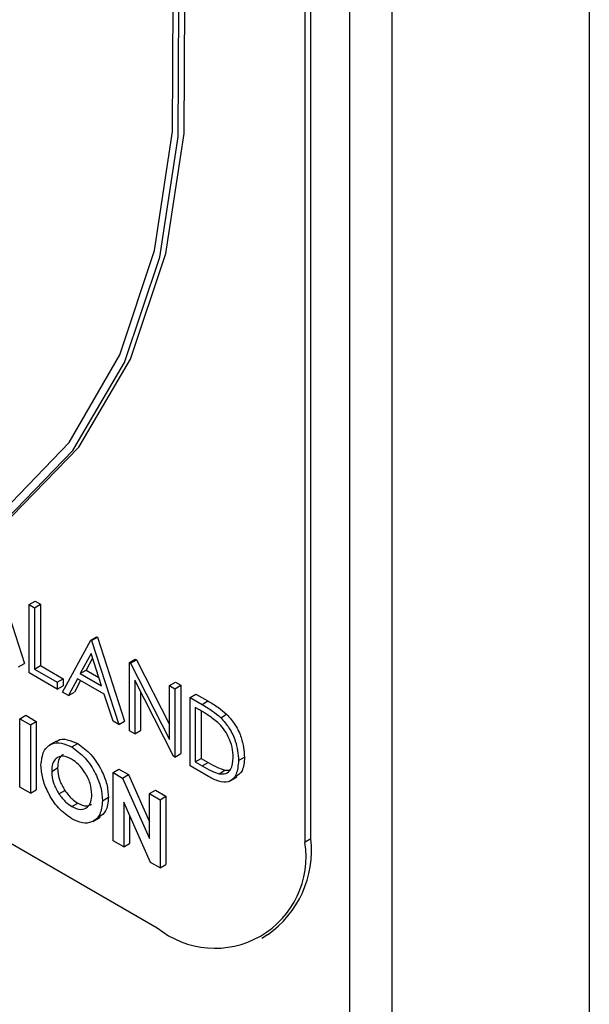
# Model space of a CAD drawing. Units: millimetres. Extents: x 5 to 415, y 5 to 292.
# Drawn here: x 359 to 360, y 202 to 204 of the extents above; entities that cross this region are included whole.
import ezdxf

# ---------------------------------------------------------------- set-up
doc = ezdxf.new("R2010")
doc.units = ezdxf.units.MM

msp = doc.modelspace()

# ---------------------------------------------------------------- linework, layer by layer
at = {"color": 7, "linetype": 'Continuous', "lineweight": 25}
for p, q in [((359.8769, 206.1658), (359.8769, 198.13)), ((359.6295, 197.8715), (359.6295, 204.8895)), ((359.5764, 197.8409), (359.5764, 204.8589)), ((359.5275, 202.6542), (359.5275, 204.6048)), ((359.5201, 202.65), (359.5201, 204.6005)), ((358.0352, 203.2928), (359.3345, 202.5428)), ((359.1338, 202.9801), (359.1681, 202.8746)), ((359.174, 202.9484), (359.1814, 202.9526)), ((359.174, 202.9484), (359.1806, 202.9445)), ((359.174, 202.8626), (359.174, 202.9484)), ((359.1806, 202.9445), (359.1881, 202.9488)), ((359.1814, 202.9526), (359.1881, 202.9488)), ((359.1881, 202.9488), (359.1881, 202.8719)), ((359.1806, 202.9445), (359.1806, 202.8676)), ((359.2511, 202.9038), (359.2585, 202.9081)), ((359.2585, 202.9081), (359.2595, 202.9076)), ((359.2159, 202.8384), (359.2511, 202.9038)), ((359.2511, 202.9038), (359.252, 202.9033)), ((359.252, 202.9033), (359.2595, 202.9076)), ((359.252, 202.9033), (359.2863, 202.7978)), ((359.2595, 202.9076), (359.2937, 202.8021)), ((359.2515, 202.8869), (359.238, 202.8619)), ((359.2646, 202.8466), (359.2515, 202.8869)), ((359.1606, 202.8703), (359.1681, 202.8746)), ((359.1806, 202.8676), (359.1881, 202.8719)), ((359.1881, 202.8719), (359.2166, 202.8554)), ((359.2534, 202.881), (359.2455, 202.8662)), ((359.2996, 202.8758), (359.307, 202.8801)), ((359.2996, 202.7901), (359.2996, 202.8758)), ((359.2996, 202.8758), (359.301, 202.875)), ((359.301, 202.875), (359.3084, 202.8793)), ((359.301, 202.875), (359.3501, 202.7792)), ((359.307, 202.8801), (359.3084, 202.8793)), ((359.3084, 202.8793), (359.3501, 202.798)), ((359.2092, 202.8423), (359.174, 202.8626)), ((359.1806, 202.8676), (359.2092, 202.8511)), ((359.238, 202.8619), (359.2455, 202.8662)), ((359.238, 202.8619), (359.2646, 202.8466)), ((359.2455, 202.8662), (359.2611, 202.8571)), ((359.2092, 202.8511), (359.2166, 202.8554)), ((359.2092, 202.8511), (359.2092, 202.8423)), ((359.2092, 202.8423), (359.2166, 202.8466)), ((359.2166, 202.8554), (359.2166, 202.8466)), ((359.2344, 202.8552), (359.2231, 202.8342)), ((359.2383, 202.853), (359.2306, 202.8385)), ((359.2681, 202.8358), (359.2344, 202.8552)), ((359.3552, 202.758), (359.3063, 202.8536)), ((359.3063, 202.8536), (359.3063, 202.7862)), ((359.3501, 202.8467), (359.3575, 202.851)), ((359.3501, 202.8467), (359.3567, 202.8429)), ((359.3501, 202.7792), (359.3501, 202.8467)), ((359.3567, 202.8429), (359.3642, 202.8471)), ((359.3575, 202.851), (359.3642, 202.8471)), ((359.3642, 202.8471), (359.3642, 202.7614)), ((359.2231, 202.8342), (359.2159, 202.8384)), ((359.2231, 202.8342), (359.2306, 202.8385)), ((359.2791, 202.802), (359.2681, 202.8358)), ((359.3137, 202.8391), (359.3137, 202.7905)), ((359.3567, 202.8429), (359.3567, 202.7571)), ((359.3758, 202.8319), (359.3832, 202.8361)), ((359.3832, 202.8361), (359.3982, 202.8275)), ((359.3758, 202.7461), (359.3758, 202.8319)), ((359.3758, 202.8319), (359.3908, 202.8232)), ((359.3908, 202.8232), (359.3982, 202.8275)), ((359.1621, 202.8052), (359.1695, 202.8095)), ((359.1695, 202.8095), (359.1828, 202.8018)), ((359.3877, 202.8162), (359.3824, 202.8192)), ((359.3824, 202.8192), (359.3824, 202.7511)), ((359.3899, 202.8149), (359.3899, 202.7554)), ((359.4143, 202.8065), (359.4217, 202.8108)), ((359.1621, 202.8052), (359.1754, 202.7975)), ((359.1621, 202.7194), (359.1621, 202.8052)), ((359.1754, 202.7975), (359.1828, 202.8018)), ((359.1754, 202.7975), (359.1754, 202.7118)), ((359.1828, 202.8018), (359.1828, 202.716)), ((359.2863, 202.7978), (359.2791, 202.802)), ((359.2863, 202.7978), (359.2937, 202.8021)), ((359.3063, 202.7862), (359.2996, 202.7901)), ((359.3063, 202.7862), (359.3137, 202.7905)), ((359.2083, 202.7772), (359.199, 202.7718)), ((359.2274, 202.7697), (359.2349, 202.7739)), ((359.3567, 202.7571), (359.3642, 202.7614)), ((359.3567, 202.7571), (359.3552, 202.758)), ((359.3824, 202.7511), (359.3899, 202.7554)), ((359.3824, 202.7511), (359.391, 202.7462)), ((359.3899, 202.7554), (359.3984, 202.7504)), ((359.391, 202.7462), (359.3984, 202.7504)), ((359.4367, 202.7527), (359.4441, 202.757)), ((359.2021, 202.7391), (359.2095, 202.7434)), ((359.2792, 202.7376), (359.2866, 202.7419)), ((359.2792, 202.7376), (359.2912, 202.7307)), ((359.2792, 202.6519), (359.2792, 202.7376)), ((359.2866, 202.7419), (359.2986, 202.735)), ((359.2912, 202.7307), (359.2986, 202.735)), ((359.2986, 202.735), (359.3248, 202.6758)), ((359.3988, 202.7328), (359.3758, 202.7461)), ((359.4122, 202.7361), (359.4196, 202.7404)), ((359.4196, 202.7404), (359.4265, 202.7407)), ((359.2912, 202.7307), (359.3248, 202.6548)), ((359.4254, 202.7267), (359.4347, 202.7321)), ((359.1754, 202.7118), (359.1621, 202.7194)), ((359.1754, 202.7118), (359.1828, 202.716)), ((359.2112, 202.7109), (359.2186, 202.7152)), ((359.3248, 202.7112), (359.3323, 202.7155)), ((359.3248, 202.6548), (359.3248, 202.7112)), ((359.3248, 202.7112), (359.3382, 202.7035)), ((359.3323, 202.7155), (359.3456, 202.7078)), ((359.2275, 202.6949), (359.2349, 202.6992)), ((359.2658, 202.7022), (359.2733, 202.7065)), ((359.3261, 202.6248), (359.2925, 202.7004)), ((359.2925, 202.7004), (359.2925, 202.6442)), ((359.3382, 202.7035), (359.3456, 202.7078)), ((359.3382, 202.7035), (359.3382, 202.6178)), ((359.3456, 202.7078), (359.3456, 202.6221)), ((359.2536, 202.6762), (359.2629, 202.6816)), ((359.2999, 202.6837), (359.2999, 202.6485)), ((359.2925, 202.6442), (359.2792, 202.6519)), ((359.2925, 202.6442), (359.2999, 202.6485)), ((359.5275, 202.6542), (359.5201, 202.65)), ((359.3382, 202.6178), (359.3261, 202.6248)), ((359.3382, 202.6178), (359.3456, 202.6221)), ((359.4657, 202.5298), (359.4731, 202.5341))]:
    msp.add_line(p, q, dxfattribs=at)
at = {"color": 7, "linetype": 'Continuous', "lineweight": 25, "flags": 128}
for points in [[(359.1449, 203.0552), (359.2287, 203.1418), (359.2936, 203.2525), (359.338, 203.3848), (359.361, 203.5356), (359.3619, 203.7011), (359.3408, 203.8776), (359.2981, 204.0609), (359.2348, 204.2466), (359.1525, 204.4303), (359.0531, 204.6077), (358.9389, 204.7746), (358.8127, 204.9271), (358.6774, 205.0615)], [(359.1523, 203.0595), (359.2361, 203.1461), (359.301, 203.2568), (359.3455, 203.3891), (359.3684, 203.5398), (359.3693, 203.7054), (359.3482, 203.8819), (359.3055, 204.0652), (359.2422, 204.2508), (359.1599, 204.4346), (359.0605, 204.612), (358.9463, 204.7789), (358.8201, 204.9314), (358.6848, 205.0658)], [(359.1414, 203.0657), (359.2239, 203.152), (359.2877, 203.262), (359.3313, 203.3932), (359.3537, 203.5425), (359.3544, 203.7064), (359.3333, 203.881), (359.291, 204.0623), (359.2284, 204.246), (359.147, 204.4277), (359.0487, 204.6032), (358.9359, 204.7684), (358.8111, 204.9194), (358.6774, 205.0527)]]:
    msp.add_lwpolyline(points, dxfattribs=at)
at = {"color": 7, "linetype": 'Continuous', "lineweight": 25}
for centre, radius, start, end in [((359.4069, 202.6316), 0.1146, 230.7969, 9.2134), ((359.3989, 202.64), 0.1294, 305.0146, 6.2971)]:
    msp.add_arc(centre, radius, start, end, dxfattribs=at)
for points, knots in [([(359.3908, 202.8232), (359.3952, 202.8206), (359.4032, 202.816), (359.4109, 202.8094), (359.4143, 202.8065)], [0, 0, 0, 0, 0.560477, 1, 1, 1, 1]), ([(359.3982, 202.8275), (359.4026, 202.8249), (359.4106, 202.8203), (359.4183, 202.8137), (359.4217, 202.8108)], [0, 0, 0, 0, 0.560477, 1, 1, 1, 1]), ([(359.4105, 202.8006), (359.4062, 202.8039), (359.3987, 202.8098), (359.391, 202.8143), (359.3877, 202.8162)], [0, 0, 0, 0, 0.559523, 1, 1, 1, 1]), ([(359.4217, 202.8108), (359.4255, 202.8065), (359.4331, 202.7979), (359.4423, 202.7782), (359.4434, 202.765), (359.4441, 202.757)], [0, 0, 0, 0, 0.280252, 0.560712, 1, 1, 1, 1]), ([(359.43, 202.7566), (359.4298, 202.7608), (359.4293, 202.7691), (359.4247, 202.7818), (359.4181, 202.7928), (359.413, 202.798), (359.4105, 202.8006)], [0, 0, 0, 0, 0.280176, 0.559746, 0.779784, 1, 1, 1, 1]), ([(359.4143, 202.8065), (359.4181, 202.8022), (359.4257, 202.7936), (359.4348, 202.7739), (359.436, 202.7608), (359.4367, 202.7527)], [0, 0, 0, 0, 0.280252, 0.560712, 1, 1, 1, 1]), ([(359.1887, 202.747), (359.1894, 202.7532), (359.1908, 202.7656), (359.2012, 202.7744), (359.214, 202.7759), (359.2229, 202.7717), (359.2274, 202.7697)], [0, 0, 0, 0, 0.279634, 0.55921, 0.779651, 1, 1, 1, 1]), ([(359.2079, 202.7759), (359.2086, 202.7766), (359.2119, 202.78), (359.2216, 202.7798), (359.2304, 202.7759), (359.2349, 202.7739)], [0, 0, 0, 0, 0.118, 0.559091, 1, 1, 1, 1]), ([(359.2349, 202.7739), (359.2406, 202.7698), (359.252, 202.7615), (359.2645, 202.7419), (359.2721, 202.7227), (359.2729, 202.7119), (359.2733, 202.7065)], [0, 0, 0, 0, 0.279353, 0.559194, 0.779503, 1, 1, 1, 1]), ([(359.2171, 202.76), (359.2163, 202.7598), (359.2132, 202.759), (359.2102, 202.753), (359.2097, 202.7466), (359.2095, 202.7434)], [0, 0, 0, 0, 0.134603, 0.566892, 1, 1, 1, 1]), ([(359.2274, 202.7697), (359.2331, 202.7655), (359.2446, 202.7573), (359.2571, 202.7376), (359.2647, 202.7184), (359.2655, 202.7076), (359.2658, 202.7022)], [0, 0, 0, 0, 0.279353, 0.559194, 0.779503, 1, 1, 1, 1]), ([(359.2275, 202.6795), (359.2218, 202.6835), (359.2102, 202.6916), (359.1976, 202.7114), (359.1899, 202.7306), (359.1891, 202.7415), (359.1887, 202.747)], [0, 0, 0, 0, 0.279634, 0.559184, 0.779554, 1, 1, 1, 1]), ([(359.2272, 202.7544), (359.2234, 202.7561), (359.2159, 202.7595), (359.2075, 202.7561), (359.2027, 202.749), (359.2023, 202.7424), (359.2021, 202.7391)], [0, 0, 0, 0, 0.279589, 0.559113, 0.779348, 1, 1, 1, 1]), ([(359.2525, 202.7101), (359.2521, 202.7147), (359.2513, 202.7238), (359.2444, 202.7375), (359.2361, 202.7483), (359.2302, 202.7524), (359.2272, 202.7544)], [0, 0, 0, 0, 0.279745, 0.559452, 0.779641, 1, 1, 1, 1]), ([(359.3984, 202.7504), (359.4024, 202.7481), (359.4095, 202.744), (359.4165, 202.7415), (359.4196, 202.7404)], [0, 0, 0, 0, 0.560422, 1, 1, 1, 1]), ([(359.4367, 202.7527), (359.4361, 202.7466), (359.4351, 202.7344), (359.4254, 202.7246), (359.4119, 202.7257), (359.4032, 202.7305), (359.3988, 202.7328)], [0, 0, 0, 0, 0.280127, 0.559227, 0.778833, 1, 1, 1, 1]), ([(359.4122, 202.7361), (359.4151, 202.7359), (359.4211, 202.7354), (359.4285, 202.742), (359.4295, 202.7511), (359.43, 202.7566)], [0, 0, 0, 0, 0.280545, 0.561014, 1, 1, 1, 1]), ([(359.4441, 202.757), (359.4437, 202.7506), (359.443, 202.7392), (359.4362, 202.7345), (359.4332, 202.7324)], [0, 0, 0, 0, 0.559231, 1, 1, 1, 1]), ([(359.2021, 202.7391), (359.2025, 202.7338), (359.2033, 202.7244), (359.2088, 202.715), (359.2112, 202.7109)], [0, 0, 0, 0, 0.559441, 1, 1, 1, 1]), ([(359.2095, 202.7434), (359.2099, 202.7381), (359.2107, 202.7287), (359.2162, 202.7193), (359.2186, 202.7152)], [0, 0, 0, 0, 0.559441, 1, 1, 1, 1]), ([(359.391, 202.7462), (359.395, 202.7438), (359.4021, 202.7397), (359.4091, 202.7372), (359.4122, 202.7361)], [0, 0, 0, 0, 0.560422, 1, 1, 1, 1]), ([(359.2112, 202.7109), (359.214, 202.7072), (359.219, 202.7005), (359.2249, 202.6966), (359.2275, 202.6949)], [0, 0, 0, 0, 0.559405, 1, 1, 1, 1]), ([(359.2186, 202.7152), (359.2214, 202.7114), (359.2264, 202.7048), (359.2323, 202.7009), (359.2349, 202.6992)], [0, 0, 0, 0, 0.559405, 1, 1, 1, 1]), ([(359.2275, 202.6949), (359.2312, 202.6932), (359.2387, 202.6899), (359.2469, 202.6934), (359.2518, 202.7003), (359.2523, 202.7068), (359.2525, 202.7101)], [0, 0, 0, 0, 0.279458, 0.559174, 0.779477, 1, 1, 1, 1]), ([(359.2658, 202.7022), (359.2652, 202.696), (359.2639, 202.6835), (359.2535, 202.6749), (359.241, 202.6731), (359.232, 202.6773), (359.2275, 202.6795)], [0, 0, 0, 0, 0.27966, 0.559349, 0.779614, 1, 1, 1, 1]), ([(359.2349, 202.6992), (359.2387, 202.6974), (359.2454, 202.6942), (359.2502, 202.6969), (359.2522, 202.698)], [0, 0, 0, 0, 0.570211, 1, 1, 1, 1]), ([(359.2733, 202.7065), (359.2727, 202.7001), (359.2718, 202.6885), (359.2647, 202.6838), (359.2615, 202.6817)], [0, 0, 0, 0, 0.553146, 1, 1, 1, 1])]:
    msp.add_open_spline(points, degree=3, knots=knots, dxfattribs=at)

doc.saveas('drawing.dxf')
